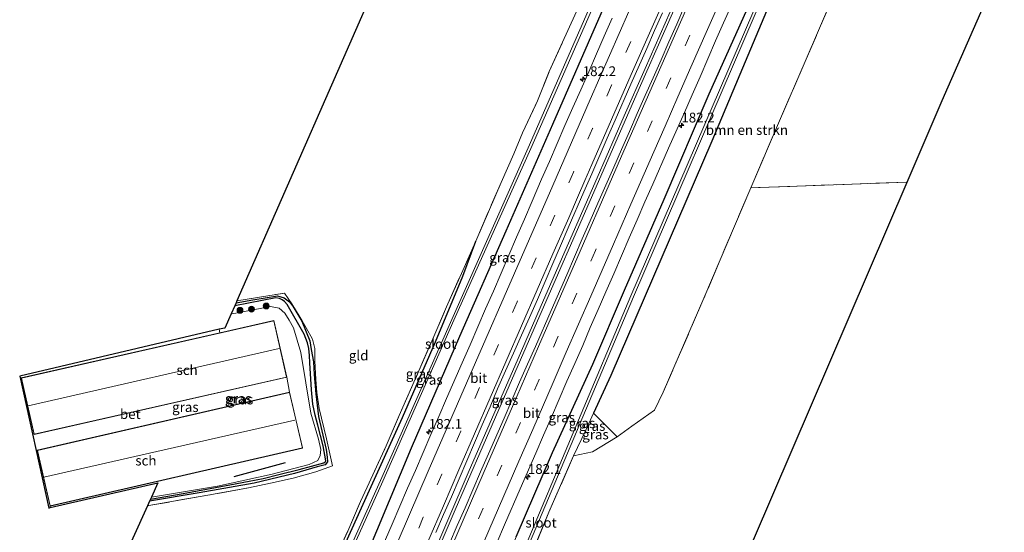
# Model space of a CAD drawing. Units: metres. Extents: x 235388 to 237108, y 562500 to 568750.
# Drawn here: x 235740 to 235991, y 563326 to 563457 of the extents above; entities that cross this region are included whole.
import ezdxf
from ezdxf.enums import TextEntityAlignment as Align

# ---------------------------------------------------------------- set-up
doc = ezdxf.new("R2010")
doc.units = ezdxf.units.M
doc.linetypes.add('IE-TERREINAFSCHEIDING', pattern=[10, 8, -2])
doc.linetypes.add('VW-3-9_STREEP', pattern=[12, 3, -9])
doc.layers.get('0').update_dxf_attribs({"lineweight": 25})
for name, color, linetype, lineweight in [('B-ME-AM-KILOMETR-S-B1', 7, 'Continuous', 18), ('B-ME-BV-GELEIDECONSTRUCTIE-GELEIDERAIL-L-B1', 213, 'BV-GELEIDERAIL', 18), ('B-ME-GR-BOMENSTRUIKEN-GV-B6', 93, 'Continuous', 18), ('B-ME-GR-BOOM-S-B1', 93, 'Continuous', 18), ('B-ME-GW-KRUINLIJN-L-B1', 93, 'Continuous', 18), ('B-ME-IE-GRASLAND-GV-B6', 93, 'Continuous', 18), ('B-ME-IE-GRONDWERKLIJN-GROND_INGERICHT-GV-B6', 253, 'Continuous', 18), ('B-ME-IE-TERREINAFSCHEIDING-RASTERHEKWERK-L-B1', 8, 'IE-TERREINAFSCHEIDING', 18), ('B-ME-KG-KADASTRAAL-DAKRAND-L-B1', 13, 'Continuous', 18), ('B-ME-KG-KADASTRAAL-NOKLIJN-L-B1', 13, 'Continuous', 18), ('B-ME-OG-BEBOUWING-GV-B6', 173, 'Continuous', 18), ('B-ME-OG-WATER-GV-B6', 153, 'Continuous', 18), ('B-ME-VH-VERH_SOORT-BETON-OVERIG-GV-B6', 8, 'IE-TERREINAFSCHEIDING-NATUURLIJK-HOUTWAL', 18), ('B-ME-VH-VERH_SOORT-BITUMEN-GV-B6', 8, 'IE-TERREINAFSCHEIDING-NATUURLIJK-HOUTWAL', 18), ('B-ME-VW-MARKERING-39STREEP-015-L-B1', 255, 'VW-3-9_STREEP', 18), ('B-ME-VW-MARKERING-STREEP-015-L-B1', 7, 'Continuous', 18)]:
    doc.layers.add(name, color=color, linetype=linetype, lineweight=lineweight)
for name, color, linetype in [('B-ME-GR-BOMENRIJ-L-B1', 10, 'Continuous'), ('B-ME-GW-INSTEEKWATERGANG-L-B1', 10, 'Continuous'), ('B-ME-GW-WATERGANG-GREPPEL-L-B1', 10, 'Continuous'), ('B-ME-KG-KADASTRAAL-OPNAMEDTMGRENS-L-B1', 10, 'Continuous')]:
    doc.layers.add(name, color=color, linetype=linetype)
doc.styles.add('NLCS-ISO', font='NLCS-ISO.TTF')
doc.linetypes.add('BV-GELEIDERAIL', pattern='A,10,-3,[108,NLCS.SHX,S=1,R=0,X=0,Y=0],-3', length=16)
doc.linetypes.add('IE-TERREINAFSCHEIDING-NATUURLIJK-HOUTWAL', pattern='A,7,-1.5,[67,NLCS.SHX,S=0.75,R=45,X=0,Y=0],-1.5,7,-1.5,[70,NLCS.SHX,S=0.75,R=0,X=0,Y=0],-1.5', length=20)

# ---------------------------------------------------------------- blocks, each defined once
blk = doc.blocks.new('hecto')
for p, q in [((0, 0.625), (-0.625, 0)), ((0, -0.625), (0, 0.625)), ((-0.625, 0), (0.625, 0)), ((0.625, 0), (0, -0.625))]:
    blk.add_line(p, q)
blk = doc.blocks.new('boom')
h = blk.add_hatch(color=256)
edge = h.paths.add_edge_path()
edge.add_arc((0, 0), 0.75, 0, 360)
blk.add_circle((0, 0), 0.75)

msp = doc.modelspace()

# ---------------------------------------------------------------- linework, layer by layer
at = {"layer": 'B-ME-BV-GELEIDECONSTRUCTIE-GELEIDERAIL-L-B1'}
for points in [[(235839.329, 563306.337, 12.552), (235843.108, 563314.984, 12.521), (235849.089, 563328.918, 12.47), (235854.564, 563341.554, 12.333), (235859.643, 563353.241, 12.182), (235867.025, 563370.24, 12.014), (235873.508, 563385.146, 11.881), (235879.892, 563399.742, 11.773), (235887.222, 563416.482, 11.65), (235894.156, 563432.273, 11.536), (235899.495, 563444.442, 11.45), (235905.843, 563458.932, 11.35), (235911.98, 563472.912, 11.248), (235918.738, 563488.219, 11.118), (235924.413, 563501.125, 11.031), (235931.222, 563516.691, 10.962), (235935.344, 563526.029, 10.903)], [(235840.024, 563306.03, 12.553), (235850.963, 563331.515, 12.459), (235861.256, 563355.201, 12.153), (235872.578, 563381.276, 11.908), (235885.776, 563411.454, 11.685), (235898.004, 563439.3, 11.483), (235911.053, 563469.085, 11.278), (235922.698, 563495.46, 11.054), (235934.363, 563522.13, 10.936), (235935.989, 563525.792, 10.908)]]:
    msp.add_polyline3d(points, dxfattribs=at)
at = {"layer": 'B-ME-GR-BOMENRIJ-L-B1'}
msp.add_line((235807.508, 563343.549, 11.377), (235794.466, 563340.005, 11.439), dxfattribs=at)
at = {"layer": 'B-ME-GR-BOMENSTRUIKEN-GV-B6'}
msp.add_polyline3d([(235892.383, 563350.246, 10.394), (235886.311, 563356.271, 10.527), (235890.688, 563365.913, 10.455), (235916.523, 563425.815, 10.704), (235924.389, 563444.499, 10.529), (235931.161, 563460.727, 10.179), (235940.21, 563481.018, 10), (235947.024, 563496.345, 9.79), (235952.09, 563508.004, 9.728), (235956.71, 563518.205, 9.615), (235968.96, 563513.719, 9.603), (235968.03, 563511.57, 9.628), (235951.108, 563471.267, 10.087), (235940.376, 563446.182, 10.236), (235933.803, 563431.069, 10.315), (235926.469, 563413.894, 10.389), (235914.521, 563385.639, 10.407), (235904.086, 563361.617, 10.332), (235901.901, 563357.056, 10.275), (235896.107, 563352.946, 10.271), (235892.383, 563350.246, 10.394)], dxfattribs=at)
at = {"layer": 'B-ME-GW-INSTEEKWATERGANG-L-B1'}
for points in [[(235919.847, 563531.703, 9.601), (235913.893, 563517.971, 9.711), (235901.123, 563488.786, 9.973), (235888.202, 563458.374, 10.293), (235875.869, 563430.058, 10.407), (235863.913, 563402.789, 10.516), (235852.031, 563375.843, 10.656), (235839.749, 563347.269, 11.032), (235825.208, 563312.576, 11.42)], [(235866.55, 563324.606, 11.142), (235875.831, 563346.16, 11.002), (235886.095, 563368.794, 10.639), (235894.189, 563387.718, 10.604), (235904.309, 563410.956, 10.411), (235915.865, 563437.968, 10.192), (235926.364, 563461.484, 10.127), (235935.664, 563482.814, 10.026), (235945.809, 563506.188, 9.82), (235951.824, 563519.994, 9.701)], [(235956.71, 563518.205, 9.615), (235952.09, 563508.004, 9.728), (235947.024, 563496.345, 9.79), (235940.21, 563481.018, 10), (235931.161, 563460.727, 10.179), (235924.389, 563444.499, 10.529), (235916.523, 563425.815, 10.704), (235890.688, 563365.913, 10.455), (235886.311, 563356.271, 10.527)], [(235819.307, 563314.34, 10.59), (235823.031, 563323.16, 10.744), (235828.632, 563335.595, 10.665), (235837.548, 563355.126, 10.551), (235845.955, 563374.497, 10.499), (235852.92, 563391.281, 10.534), (235856.258, 563400.28, 10.7)], [(235773.13, 563334.223, 11.021), (235781.487, 563335.679, 11.021), (235793.444, 563337.902, 10.896), (235798.375, 563338.84, 10.862), (235801.922, 563339.58, 10.867), (235805.963, 563340.589, 10.853), (235811.095, 563341.831, 10.839), (235817.39, 563343.593, 10.827), (235817.807, 563343.872, 10.822), (235817.929, 563344.094, 10.852), (235817.218, 563347.922, 10.925), (235816.58, 563350.577, 10.908), (235815.904, 563353.209, 10.96), (235815.208, 563355.745, 10.949), (235814.644, 563358.551, 10.856), (235814.231, 563362.248, 10.911), (235813.805, 563369.113, 10.825), (235813.778, 563371.041, 10.841), (235813.57, 563372.79, 10.84), (235813.214, 563374.289, 10.873), (235812.382, 563376.462, 10.865), (235808.053, 563384.032, 10.833), (235807.328, 563384.827, 10.801), (235806.789, 563385.263, 10.794), (235806.064, 563385.562, 10.796), (235805.189, 563385.746, 10.829), (235794.646, 563383.706, 10.821)]]:
    msp.add_polyline3d(points, dxfattribs=at)
at = {"layer": 'B-ME-GW-KRUINLIJN-L-B1'}
msp.add_polyline3d([(235773.382, 563334.778, 11.706), (235790.237, 563337.625, 11.527), (235804.239, 563340.692, 11.44), (235813.632, 563343.128, 11.374), (235815.883, 563344.137, 11.356), (235816.474, 563345.438, 11.308), (235816.616, 563346.978, 11.308), (235816.036, 563349.582, 11.308), (235814.081, 563356.226, 11.212), (235811.522, 563371.782, 11.326), (235809.68, 563378.102, 11.4), (235808.545, 563380.055, 11.4), (235807.491, 563381.825, 11.4), (235805.977, 563383.089, 11.4), (235803.753, 563383.503, 11.4), (235794.936, 563381.838, 11.593), (235793.75, 563381.675, 11.599)], dxfattribs=at)
at = {"layer": 'B-ME-GW-WATERGANG-GREPPEL-L-B1'}
msp.add_polyline3d([(235794.986, 563384.477, 10.847), (235799.259, 563385.267, 10.884), (235805.542, 563386.249, 10.542), (235807.298, 563385.732, 10.534), (235808.64, 563384.734, 10.534), (235809.466, 563383.668, 10.529), (235811.799, 563379.824, 10.521), (235813.805, 563374.784, 10.512), (235814.188, 563372.548, 10.521), (235814.795, 563369.394, 10.547), (235814.921, 563366.155, 10.577), (235815.345, 563361.185, 10.564), (235816.027, 563355.394, 10.534), (235818.028, 563346.986, 10.507), (235818.249, 563345.01, 10.595), (235818.38, 563343.842, 10.599), (235817.733, 563343.022, 10.634), (235815.745, 563342.492, 10.669), (235809.9, 563340.814, 10.709), (235799.579, 563338.382, 10.801), (235785.584, 563335.841, 10.783), (235772.901, 563333.717, 10.81)], dxfattribs=at)
at = {"layer": 'B-ME-IE-GRASLAND-GV-B6'}
for points in [[(235914.449, 563533.68, 9.836), (235917.077, 563532.717, 8.033), (235909.353, 563515.233, 8.455), (235889.15, 563468.782, 9.066), (235869.586, 563424.084, 9.473), (235850.142, 563380.239, 9.758), (235831.923, 563339.052, 9.853), (235815.228, 563301.934, 9.918)], [(235823.031, 563323.16, 10.744), (235828.632, 563335.595, 10.665), (235837.548, 563355.126, 10.551), (235845.955, 563374.497, 10.499), (235852.92, 563391.281, 10.534), (235856.258, 563400.28, 10.7), (235862.682, 563415.261, 10.691), (235865.934, 563422.564, 10.691), (235868.175, 563428.002, 10.722), (235871.972, 563436.117, 10.779), (235875.01, 563443.623, 10.682), (235878.348, 563451.136, 10.534), (235881.508, 563458.098, 10.59), (235883.225, 563461.883, 10.42), (235885.148, 563466.234, 10.332), (235889.936, 563476.957, 10.284), (235896.062, 563491.289, 10.21), (235899.57, 563499.385, 10.052), (235904.322, 563510.41, 9.952), (235908.12, 563519.087, 9.868), (235913.214, 563530.838, 9.868), (235914.449, 563533.68, 9.836)], [(235815.774, 563301.709, 9.918), (235832.459, 563338.832, 9.853), (235850.59, 563380.087, 9.758), (235870.256, 563423.946, 9.473), (235889.763, 563468.498, 9.066), (235909.905, 563514.991, 8.455), (235917.701, 563532.489, 8.033)], [(235917.701, 563532.489, 8.033), (235919.847, 563531.703, 9.601), (235913.893, 563517.971, 9.711), (235901.123, 563488.786, 9.973), (235888.202, 563458.374, 10.293), (235875.869, 563430.058, 10.407), (235863.913, 563402.789, 10.516), (235852.031, 563375.843, 10.656), (235839.749, 563347.269, 11.032), (235825.208, 563312.576, 11.42)], [(235825.208, 563312.576, 11.42), (235839.749, 563347.269, 11.032), (235852.031, 563375.843, 10.656), (235863.913, 563402.789, 10.516), (235875.869, 563430.058, 10.407), (235888.202, 563458.374, 10.293), (235901.123, 563488.786, 9.973), (235913.893, 563517.971, 9.711), (235919.847, 563531.703, 9.601), (235923.377, 563530.41, 10.003)], [(235851.825, 563286.759, 10.748), (235866.55, 563324.606, 11.142), (235875.831, 563346.16, 11.002), (235886.095, 563368.794, 10.639), (235894.189, 563387.718, 10.604), (235904.309, 563410.956, 10.411), (235915.865, 563437.968, 10.192), (235926.364, 563461.484, 10.127), (235935.664, 563482.814, 10.026), (235945.809, 563506.188, 9.82), (235951.824, 563519.994, 9.701), (235953.868, 563519.245, 8.719), (235927.04, 563458.616, 9.022), (235895.819, 563386.284, 9.324), (235867.696, 563319.439, 9.604), (235848.572, 563272.947, 9.755), (235829.381, 563225.16, 9.919), (235814.612, 563187.39, 10.032), (235812.869, 563187.825, 11.114), (235823.684, 563215.608, 11.017), (235839.041, 563253.434, 10.8), (235850.518, 563281.168, 10.578), (235851.698, 563285.092, 10.561), (235851.825, 563286.759, 10.748)], [(235868.297, 563319.187, 9.604), (235896.513, 563386.001, 9.324), (235927.619, 563458.321, 9.022), (235954.459, 563519.029, 8.719), (235956.71, 563518.205, 9.615), (235952.09, 563508.004, 9.728), (235947.024, 563496.345, 9.79), (235940.21, 563481.018, 10), (235931.161, 563460.727, 10.179), (235924.389, 563444.499, 10.529), (235916.523, 563425.815, 10.704), (235890.688, 563365.913, 10.455), (235886.311, 563356.271, 10.527), (235884.316, 563351.878, 10.56), (235881.228, 563345.346, 10.669), (235874.902, 563330.92, 10.529), (235870.691, 563320.66, 10.389)], [(235926.364, 563461.484, 10.127), (235915.865, 563437.968, 10.192), (235904.309, 563410.956, 10.411), (235894.189, 563387.718, 10.604), (235886.095, 563368.794, 10.639), (235875.831, 563346.16, 11.002), (235866.55, 563324.606, 11.142)], [(235846.067, 563325.709, 11.791), (235848.003, 563330.319, 11.743), (235850.037, 563334.887, 11.692), (235851.98, 563339.494, 11.643), (235855.884, 563348.701, 11.56), (235857.896, 563353.278, 11.508), (235859.899, 563357.86, 11.457), (235861.776, 563362.496, 11.434), (235863.844, 563367.049, 11.377), (235865.881, 563371.615, 11.334), (235867.927, 563376.178, 11.297), (235869.949, 563380.751, 11.258), (235871.992, 563385.315, 11.213), (235873.933, 563389.923, 11.177), (235875.884, 563394.527, 11.145), (235877.91, 563399.098, 11.107), (235879.862, 563403.702, 11.078), (235883.85, 563412.87, 11.01), (235885.854, 563417.451, 10.979), (235889.828, 563426.627, 10.915), (235891.859, 563431.197, 10.876), (235895.849, 563440.366, 10.805), (235899.894, 563449.511, 10.736), (235901.871, 563454.104, 10.729), (235903.908, 563458.67, 10.67)], [(235909.567, 563460.361, 10.669), (235907.576, 563455.774, 10.699), (235905.566, 563451.196, 10.695), (235903.568, 563446.612, 10.725), (235901.55, 563442.037, 10.759), (235899.467, 563437.491, 10.778), (235897.433, 563432.924, 10.812), (235895.533, 563428.297, 10.865), (235893.482, 563423.737, 10.877), (235891.473, 563419.158, 10.918), (235887.446, 563410.005, 10.968), (235885.409, 563405.439, 10.994), (235883.44, 563400.843, 11.032), (235881.472, 563396.246, 11.05), (235879.503, 563391.65, 11.094), (235875.494, 563382.489, 11.176), (235871.49, 563373.325, 11.244), (235869.431, 563368.769, 11.286), (235867.427, 563364.187, 11.331), (235865.399, 563359.617, 11.365), (235863.469, 563355.004, 11.409), (235859.438, 563345.852, 11.501), (235857.468, 563341.257, 11.564), (235853.477, 563332.087, 11.659), (235851.514, 563327.49, 11.731), (235849.519, 563322.905, 11.761)], [(235861.612, 563323.123, 11.447), (235863.595, 563327.713, 11.407), (235867.574, 563336.887, 11.297), (235871.566, 563346.055, 11.208), (235873.561, 563350.64, 11.166), (235875.55, 563355.228, 11.114), (235879.527, 563364.403, 11.015), (235881.516, 563368.991, 10.968), (235883.542, 563373.562, 10.937), (235885.481, 563378.171, 10.919), (235887.496, 563382.747, 10.873), (235889.49, 563387.332, 10.857), (235891.455, 563391.93, 10.813), (235893.434, 563396.522, 10.791), (235895.425, 563401.109, 10.756), (235897.457, 563405.677, 10.709), (235899.409, 563410.281, 10.683), (235901.442, 563414.849, 10.642), (235905.478, 563423.998, 10.579), (235909.505, 563433.152, 10.511), (235911.544, 563437.718, 10.483), (235913.544, 563442.3, 10.44), (235915.5, 563446.901, 10.44), (235917.505, 563451.483, 10.407), (235919.528, 563456.054, 10.384), (235921.583, 563460.613, 10.335)], [(235891.046, 563457.306, 10.445), (235889.053, 563452.72, 10.48), (235887.051, 563448.138, 10.512), (235885.07, 563443.547, 10.549), (235883.045, 563438.975, 10.576), (235881.008, 563434.409, 10.601), (235879.013, 563429.825, 10.634), (235876.986, 563425.254, 10.661), (235875.087, 563420.627, 10.716), (235873.033, 563416.068, 10.74), (235870.635, 563410.44, 10.796), (235868.635, 563405.857, 10.83), (235866.635, 563401.274, 10.848), (235864.647, 563396.686, 10.88), (235862.702, 563392.08, 10.905), (235860.764, 563387.471, 10.964), (235858.723, 563382.906, 10.983), (235854.771, 563373.72, 11.078), (235852.744, 563369.149, 11.109), (235848.765, 563359.975, 11.204), (235846.775, 563355.388, 11.238), (235844.716, 563350.831, 11.256), (235842.754, 563346.232, 11.341), (235840.847, 563341.609, 11.407), (235838.804, 563337.045, 11.433), (235834.843, 563327.863, 11.536), (235830.883, 563318.68, 11.653)], [(235820.147, 563318.697, 10.787), (235823.542, 563326.109, 10.792), (235826.756, 563333.629, 10.818), (235828.455, 563337.313, 10.799), (235833.332, 563347.886, 10.744), (235836.677, 563355.648, 10.731), (235841.724, 563367.072, 10.494), (235844.968, 563374.69, 10.468), (235848.77, 563383.46, 10.464), (235852.919, 563392.778, 10.594), (235856.258, 563400.28, 10.7), (235852.92, 563391.281, 10.534), (235845.955, 563374.497, 10.499), (235837.548, 563355.126, 10.551), (235828.632, 563335.595, 10.665), (235823.031, 563323.16, 10.744)], [(235795.214, 563384.992, 10.794), (235807.402, 563386.949, 10.717), (235809.282, 563384.255, 10.783), (235811.155, 563381.175, 10.766), (235811.891, 563379.884, 10.521), (235812.899, 563378.116, 10.717), (235814.564, 563375.15, 10.7), (235815.096, 563372.791, 10.783), (235815.099, 563369.617, 10.796), (235815.367, 563364.907, 10.823), (235815.621, 563361.533, 10.823), (235816.235, 563357.473, 10.823), (235818.099, 563349.688, 10.823), (235819.668, 563342.783, 10.801), (235815.415, 563341.212, 10.761), (235809.581, 563339.674, 10.757), (235803.815, 563338.342, 10.853), (235798.208, 563337.171, 10.936), (235787.745, 563335.277, 11.059), (235772.73, 563332.615, 11.286), (235772.373, 563332.551, 11.298), (235772.901, 563333.717, 10.81), (235785.584, 563335.841, 10.783), (235799.579, 563338.382, 10.801), (235809.9, 563340.814, 10.709), (235815.745, 563342.492, 10.669), (235817.733, 563343.022, 10.634), (235818.38, 563343.842, 10.599), (235818.249, 563345.01, 10.595), (235818.028, 563346.986, 10.507), (235816.027, 563355.394, 10.534), (235815.345, 563361.185, 10.564), (235814.921, 563366.155, 10.577), (235814.795, 563369.394, 10.547), (235814.188, 563372.548, 10.521), (235813.805, 563374.784, 10.512), (235811.799, 563379.824, 10.521), (235809.466, 563383.668, 10.529), (235808.64, 563384.734, 10.534), (235807.298, 563385.732, 10.534), (235805.542, 563386.249, 10.542), (235799.259, 563385.267, 10.884), (235794.986, 563384.477, 10.847), (235795.214, 563384.992, 10.794)], [(235794.646, 563383.706, 10.821), (235794.986, 563384.477, 10.847), (235799.259, 563385.267, 10.884), (235805.542, 563386.249, 10.542), (235807.298, 563385.732, 10.534), (235808.64, 563384.734, 10.534), (235809.466, 563383.668, 10.529), (235811.799, 563379.824, 10.521), (235813.805, 563374.784, 10.512), (235814.188, 563372.548, 10.521), (235814.795, 563369.394, 10.547), (235814.921, 563366.155, 10.577), (235815.345, 563361.185, 10.564), (235816.027, 563355.394, 10.534), (235818.028, 563346.986, 10.507), (235818.249, 563345.01, 10.595), (235818.38, 563343.842, 10.599), (235817.733, 563343.022, 10.634), (235815.745, 563342.492, 10.669), (235809.9, 563340.814, 10.709), (235799.579, 563338.382, 10.801), (235785.584, 563335.841, 10.783), (235772.901, 563333.717, 10.81), (235773.13, 563334.223, 11.021), (235781.487, 563335.679, 11.021), (235793.444, 563337.902, 10.896), (235798.375, 563338.84, 10.862), (235801.922, 563339.58, 10.867), (235805.963, 563340.589, 10.853), (235811.095, 563341.831, 10.839), (235817.39, 563343.593, 10.827), (235817.807, 563343.872, 10.822), (235817.929, 563344.094, 10.852), (235817.218, 563347.922, 10.925), (235816.58, 563350.577, 10.908), (235815.904, 563353.209, 10.96), (235815.208, 563355.745, 10.949), (235814.644, 563358.551, 10.856), (235814.231, 563362.248, 10.911), (235813.805, 563369.113, 10.825), (235813.778, 563371.041, 10.841), (235813.57, 563372.79, 10.84), (235813.214, 563374.289, 10.873), (235812.382, 563376.462, 10.865), (235808.053, 563384.032, 10.833), (235807.328, 563384.827, 10.801), (235806.789, 563385.263, 10.794), (235806.064, 563385.562, 10.796), (235805.189, 563385.746, 10.829), (235794.646, 563383.706, 10.821)], [(235794.646, 563383.706, 10.821), (235805.189, 563385.746, 10.829), (235806.064, 563385.562, 10.796), (235806.789, 563385.263, 10.794), (235807.328, 563384.827, 10.801), (235808.053, 563384.032, 10.833), (235812.382, 563376.462, 10.865), (235813.214, 563374.289, 10.873), (235813.57, 563372.79, 10.84), (235813.778, 563371.041, 10.841), (235813.805, 563369.113, 10.825), (235814.231, 563362.248, 10.911), (235814.644, 563358.551, 10.856), (235815.208, 563355.745, 10.949), (235815.904, 563353.209, 10.96), (235816.58, 563350.577, 10.908), (235817.218, 563347.922, 10.925), (235817.929, 563344.094, 10.852), (235817.807, 563343.872, 10.822), (235817.39, 563343.593, 10.827), (235811.095, 563341.831, 10.839), (235805.963, 563340.589, 10.853), (235801.922, 563339.58, 10.867), (235798.375, 563338.84, 10.862), (235793.444, 563337.902, 10.896), (235781.487, 563335.679, 11.021), (235773.13, 563334.223, 11.021), (235773.382, 563334.778, 11.706), (235790.237, 563337.625, 11.527), (235804.239, 563340.692, 11.44), (235813.632, 563343.128, 11.374), (235815.883, 563344.137, 11.356), (235816.474, 563345.438, 11.308), (235816.616, 563346.978, 11.308), (235816.036, 563349.582, 11.308), (235814.081, 563356.226, 11.212), (235811.522, 563371.782, 11.326), (235809.68, 563378.102, 11.4), (235808.545, 563380.055, 11.4), (235807.491, 563381.825, 11.4), (235805.977, 563383.089, 11.4), (235803.753, 563383.503, 11.4), (235794.936, 563381.838, 11.593), (235793.75, 563381.675, 11.599), (235794.646, 563383.706, 10.821)], [(235807.958, 563365.462, 11.525), (235804.678, 563379.92, 11.525), (235790.818, 563376.777, 11.525), (235790.651, 563377.756, 11.525), (235792.151, 563378.031, 11.525), (235793.75, 563381.675, 11.599), (235794.936, 563381.838, 11.593), (235803.753, 563383.503, 11.4), (235805.977, 563383.089, 11.4), (235807.491, 563381.825, 11.4), (235808.545, 563380.055, 11.4), (235809.68, 563378.102, 11.4), (235811.522, 563371.782, 11.326), (235814.081, 563356.226, 11.212), (235816.036, 563349.582, 11.308), (235816.616, 563346.978, 11.308), (235816.474, 563345.438, 11.308), (235815.883, 563344.137, 11.356), (235813.632, 563343.128, 11.374), (235804.239, 563340.692, 11.44), (235790.237, 563337.625, 11.527), (235773.382, 563334.778, 11.706), (235775.004, 563338.413, 11.672), (235747.545, 563332.105, 11.507), (235747.477, 563332.46, 11.507), (235811.985, 563347.335, 11.507), (235808.688, 563361.631, 11.507), (235807.958, 563365.462, 11.525)], [(235892.383, 563350.246, 10.394), (235886.086, 563346.341, 10.608), (235881.228, 563345.346, 10.669), (235884.316, 563351.878, 10.56), (235886.311, 563356.271, 10.527), (235892.383, 563350.246, 10.394)]]:
    msp.add_polyline3d(points, dxfattribs=at)
at = {"layer": 'B-ME-IE-GRONDWERKLIJN-GROND_INGERICHT-GV-B6'}
for points in [[(235742.394, 563266.404, 11.839), (235772.373, 563332.551, 11.298), (235772.73, 563332.615, 11.286), (235787.745, 563335.277, 11.059), (235798.208, 563337.171, 10.936), (235803.815, 563338.342, 10.853), (235809.581, 563339.674, 10.757), (235815.415, 563341.212, 10.761), (235819.668, 563342.783, 10.801), (235818.099, 563349.688, 10.823), (235816.235, 563357.473, 10.823), (235815.621, 563361.533, 10.823), (235815.367, 563364.907, 10.823), (235815.099, 563369.617, 10.796), (235815.096, 563372.791, 10.783), (235814.564, 563375.15, 10.7), (235812.899, 563378.116, 10.717), (235811.891, 563379.884, 10.521), (235811.155, 563381.175, 10.766), (235809.282, 563384.255, 10.783), (235807.402, 563386.949, 10.717), (235795.214, 563384.992, 10.794), (235859.504, 563531.711, 9.873)], [(236003.752, 563500.979, 9.272), (235975.36, 563436.262, 9.94), (235966.392, 563415.362, 10.018), (235926.469, 563413.894, 10.389), (235933.803, 563431.069, 10.315), (235940.376, 563446.182, 10.236), (235951.108, 563471.267, 10.087), (235968.03, 563511.57, 9.628), (235968.96, 563513.719, 9.603), (236003.752, 563500.979, 9.272)], [(235881.508, 563458.098, 10.59), (235878.348, 563451.136, 10.534), (235875.01, 563443.623, 10.682), (235871.972, 563436.117, 10.779), (235868.175, 563428.002, 10.722), (235865.934, 563422.564, 10.691), (235862.682, 563415.261, 10.691), (235856.258, 563400.28, 10.7), (235852.919, 563392.778, 10.594), (235848.77, 563383.46, 10.464), (235844.968, 563374.69, 10.468), (235841.724, 563367.072, 10.494), (235836.677, 563355.648, 10.731), (235833.332, 563347.886, 10.744), (235828.455, 563337.313, 10.799), (235826.756, 563333.629, 10.818), (235823.542, 563326.109, 10.792), (235820.147, 563318.697, 10.787)], [(235870.691, 563320.66, 10.389), (235874.902, 563330.92, 10.529), (235881.228, 563345.346, 10.669), (235886.086, 563346.341, 10.608), (235892.383, 563350.246, 10.394), (235896.107, 563352.946, 10.271), (235901.901, 563357.056, 10.275), (235904.086, 563361.617, 10.332), (235914.521, 563385.639, 10.407), (235926.469, 563413.894, 10.389), (235966.392, 563415.362, 10.018), (235917.271, 563300.884, 9.883)]]:
    msp.add_polyline3d(points, dxfattribs=at)
at = {"layer": 'B-ME-IE-TERREINAFSCHEIDING-RASTERHEKWERK-L-B1'}
for p, q in [((235966.392, 563415.362, 10.018), (235926.469, 563413.894, 10.389)), ((235795.214, 563384.992, 10.794), (235807.402, 563386.949, 10.717))]:
    msp.add_line(p, q, dxfattribs=at)
for points in [[(235856.258, 563400.28, 10.7), (235862.682, 563415.261, 10.691), (235865.934, 563422.564, 10.691), (235868.175, 563428.002, 10.722), (235871.972, 563436.117, 10.779), (235875.01, 563443.623, 10.682), (235878.348, 563451.136, 10.534), (235881.508, 563458.098, 10.59), (235883.225, 563461.883, 10.42), (235885.148, 563466.234, 10.332), (235889.936, 563476.957, 10.284), (235896.062, 563491.289, 10.21), (235899.57, 563499.385, 10.052), (235904.322, 563510.41, 9.952), (235908.12, 563519.087, 9.868), (235913.214, 563530.838, 9.868), (235914.449, 563533.68, 9.836)], [(235968.96, 563513.719, 9.603), (235968.03, 563511.57, 9.628), (235951.108, 563471.267, 10.087), (235940.376, 563446.182, 10.236), (235933.803, 563431.069, 10.315), (235926.469, 563413.894, 10.389), (235914.521, 563385.639, 10.407), (235904.086, 563361.617, 10.332), (235901.901, 563357.056, 10.275), (235896.107, 563352.946, 10.271), (235892.383, 563350.246, 10.394), (235886.086, 563346.341, 10.608), (235881.228, 563345.346, 10.669)], [(235818.819, 563315.399, 10.704), (235820.147, 563318.697, 10.787), (235823.542, 563326.109, 10.792), (235826.756, 563333.629, 10.818), (235828.455, 563337.313, 10.799), (235833.332, 563347.886, 10.744), (235836.677, 563355.648, 10.731), (235841.724, 563367.072, 10.494), (235844.968, 563374.69, 10.468), (235848.77, 563383.46, 10.464), (235852.919, 563392.778, 10.594), (235856.258, 563400.28, 10.7)], [(235807.402, 563386.949, 10.717), (235809.282, 563384.255, 10.783), (235811.155, 563381.175, 10.766), (235811.891, 563379.884, 10.521), (235812.899, 563378.116, 10.717), (235814.564, 563375.15, 10.7), (235815.096, 563372.791, 10.783), (235815.099, 563369.617, 10.796), (235815.367, 563364.907, 10.823), (235815.621, 563361.533, 10.823), (235816.235, 563357.473, 10.823), (235818.099, 563349.688, 10.823), (235819.668, 563342.783, 10.801)], [(235886.311, 563356.271, 10.527), (235884.316, 563351.878, 10.56), (235881.228, 563345.346, 10.669)], [(235881.228, 563345.346, 10.669), (235874.902, 563330.92, 10.529), (235870.691, 563320.66, 10.389), (235860.726, 563296.882, 10.467)], [(235819.668, 563342.783, 10.801), (235815.415, 563341.212, 10.761), (235809.581, 563339.674, 10.757), (235803.815, 563338.342, 10.853), (235798.208, 563337.171, 10.936), (235787.745, 563335.277, 11.059), (235772.73, 563332.615, 11.286), (235772.373, 563332.551, 11.298)]]:
    msp.add_polyline3d(points, dxfattribs=at)
at = {"layer": 'B-ME-KG-KADASTRAAL-DAKRAND-L-B1'}
for points in [[(235807.897, 563365.5, 13.996), (235804.641, 563379.861, 14.002), (235740.19, 563365.244, 14.045), (235743.447, 563350.883, 14.084), (235807.897, 563365.5, 13.996)], [(235808.651, 563361.571, 14.013), (235811.925, 563347.373, 13.908), (235747.514, 563332.52, 13.995), (235744.24, 563346.718, 14.03), (235808.651, 563361.571, 14.013)]]:
    msp.add_polyline3d(points, dxfattribs=at)
at = {"layer": 'B-ME-KG-KADASTRAAL-NOKLIJN-L-B1'}
for p, q in [((235741.892, 563358.133, 16.279), (235806.022, 563372.775, 16.279)), ((235810.018, 563354.49, 16.234), (235745.897, 563339.87, 16.262))]:
    msp.add_line(p, q, dxfattribs=at)
at = {"layer": 'B-ME-KG-KADASTRAAL-OPNAMEDTMGRENS-L-B1'}
for points in [[(235867.809, 563550.758, 9.426), (235860.869, 563534.842, 9.746), (235860.373, 563533.705, 8.949), (235860.048, 563532.958, 8.949), (235859.504, 563531.711, 9.873), (235795.214, 563384.992, 10.794), (235794.986, 563384.477, 10.847), (235794.646, 563383.706, 10.821), (235793.75, 563381.675, 11.599), (235792.151, 563378.031, 11.525), (235790.651, 563377.756, 11.525), (235739.727, 563365.725, 11.664), (235747.164, 563331.955, 11.507), (235747.545, 563332.105, 11.507), (235775.004, 563338.413, 11.672), (235773.382, 563334.778, 11.706), (235773.13, 563334.223, 11.021), (235772.901, 563333.717, 10.81), (235772.373, 563332.551, 11.298), (235742.394, 563266.404, 11.839)], [(235865.737, 563174.656, 10.196), (235891.132, 563238.244, 10.237), (235891.765, 563239.788, 9.319), (235892.616, 563241.862, 10.273), (235917.271, 563300.884, 9.883), (235966.392, 563415.362, 10.018), (235975.36, 563436.262, 9.94), (236003.752, 563500.979, 9.272)]]:
    msp.add_polyline3d(points, dxfattribs=at)
at = {"layer": 'B-ME-OG-BEBOUWING-GV-B6'}
for points in [[(235807.958, 563365.462, 11.525), (235743.409, 563350.823, 11.525), (235740.13, 563365.281, 11.525), (235790.818, 563376.777, 11.525), (235804.678, 563379.92, 11.525), (235807.958, 563365.462, 11.525)], [(235747.477, 563332.46, 11.507), (235744.18, 563346.756, 11.507), (235808.688, 563361.631, 11.507), (235811.985, 563347.335, 11.507), (235747.477, 563332.46, 11.507)]]:
    msp.add_polyline3d(points, dxfattribs=at)
at = {"layer": 'B-ME-OG-WATER-GV-B6'}
for points in [[(235917.701, 563532.489, 8.033), (235909.905, 563514.991, 8.455), (235889.763, 563468.498, 9.066), (235870.256, 563423.946, 9.473), (235850.59, 563380.087, 9.758), (235832.459, 563338.832, 9.853), (235815.774, 563301.709, 9.918), (235801.82, 563270.45, 10.069), (235783.043, 563229.576, 10.322), (235768.875, 563198.784, 10.351), (235768.224, 563198.946, 10.388), (235782.465, 563229.763, 10.322), (235801.247, 563270.676, 10.069), (235815.228, 563301.934, 9.918), (235831.923, 563339.052, 9.853), (235850.142, 563380.239, 9.758), (235869.586, 563424.084, 9.473), (235889.15, 563468.782, 9.066), (235909.353, 563515.233, 8.455), (235917.077, 563532.717, 8.033), (235917.701, 563532.489, 8.033)], [(235815.182, 563187.249, 10.032), (235814.612, 563187.39, 10.032), (235829.381, 563225.16, 9.919), (235848.572, 563272.947, 9.755), (235867.696, 563319.439, 9.604), (235895.819, 563386.284, 9.324), (235927.04, 563458.616, 9.022), (235953.868, 563519.245, 8.719), (235954.459, 563519.029, 8.719), (235927.619, 563458.321, 9.022), (235896.513, 563386.001, 9.324), (235868.297, 563319.187, 9.604), (235849.119, 563272.721, 9.755), (235830.015, 563224.892, 9.919), (235815.182, 563187.249, 10.032)]]:
    msp.add_polyline3d(points, dxfattribs=at)
at = {"layer": 'B-ME-VH-VERH_SOORT-BETON-OVERIG-GV-B6'}
msp.add_polyline3d([(235807.958, 563365.462, 11.525), (235808.688, 563361.631, 11.507), (235744.18, 563346.756, 11.507), (235747.477, 563332.46, 11.507), (235747.545, 563332.105, 11.507), (235747.164, 563331.955, 11.507), (235739.727, 563365.725, 11.664), (235790.651, 563377.756, 11.525), (235790.818, 563376.777, 11.525), (235740.13, 563365.281, 11.525), (235743.409, 563350.823, 11.525), (235807.958, 563365.462, 11.525)], dxfattribs=at)
at = {"layer": 'B-ME-VH-VERH_SOORT-BITUMEN-GV-B6'}
for points in [[(235903.908, 563458.67, 10.67), (235901.871, 563454.104, 10.729), (235899.894, 563449.511, 10.736), (235895.849, 563440.366, 10.805), (235891.859, 563431.197, 10.876), (235889.828, 563426.627, 10.915), (235885.854, 563417.451, 10.979), (235883.85, 563412.87, 11.01), (235879.862, 563403.702, 11.078), (235877.91, 563399.098, 11.107), (235875.884, 563394.527, 11.145), (235873.933, 563389.923, 11.177), (235871.992, 563385.315, 11.213), (235869.949, 563380.751, 11.258), (235867.927, 563376.178, 11.297), (235865.881, 563371.615, 11.334), (235863.844, 563367.049, 11.377), (235861.776, 563362.496, 11.434), (235859.899, 563357.86, 11.457), (235857.896, 563353.278, 11.508), (235855.884, 563348.701, 11.56), (235851.98, 563339.494, 11.643), (235850.037, 563334.887, 11.692), (235848.003, 563330.319, 11.743), (235846.067, 563325.709, 11.791)], [(235849.519, 563322.905, 11.761), (235851.514, 563327.49, 11.731), (235853.477, 563332.087, 11.659), (235857.468, 563341.257, 11.564), (235859.438, 563345.852, 11.501), (235863.469, 563355.004, 11.409), (235865.399, 563359.617, 11.365), (235867.427, 563364.187, 11.331), (235869.431, 563368.769, 11.286), (235871.49, 563373.325, 11.244), (235875.494, 563382.489, 11.176), (235879.503, 563391.65, 11.094), (235881.472, 563396.246, 11.05), (235883.44, 563400.843, 11.032), (235885.409, 563405.439, 10.994), (235887.446, 563410.005, 10.968), (235891.473, 563419.158, 10.918), (235893.482, 563423.737, 10.877), (235895.533, 563428.297, 10.865), (235897.433, 563432.924, 10.812), (235899.467, 563437.491, 10.778), (235901.55, 563442.037, 10.759), (235903.568, 563446.612, 10.725), (235905.566, 563451.196, 10.695), (235907.576, 563455.774, 10.699), (235909.567, 563460.361, 10.669)], [(235921.583, 563460.613, 10.335), (235919.528, 563456.054, 10.384), (235917.505, 563451.483, 10.407), (235915.5, 563446.901, 10.44), (235913.544, 563442.3, 10.44), (235911.544, 563437.718, 10.483), (235909.505, 563433.152, 10.511), (235905.478, 563423.998, 10.579), (235901.442, 563414.849, 10.642), (235899.409, 563410.281, 10.683), (235897.457, 563405.677, 10.709), (235895.425, 563401.109, 10.756), (235893.434, 563396.522, 10.791), (235891.455, 563391.93, 10.813), (235889.49, 563387.332, 10.857), (235887.496, 563382.747, 10.873), (235885.481, 563378.171, 10.919), (235883.542, 563373.562, 10.937), (235881.516, 563368.991, 10.968), (235879.527, 563364.403, 11.015), (235875.55, 563355.228, 11.114), (235873.561, 563350.64, 11.166), (235871.566, 563346.055, 11.208), (235867.574, 563336.887, 11.297), (235863.595, 563327.713, 11.407), (235861.612, 563323.123, 11.447)], [(235830.883, 563318.68, 11.653), (235834.843, 563327.863, 11.536), (235838.804, 563337.045, 11.433), (235840.847, 563341.609, 11.407), (235842.754, 563346.232, 11.341), (235844.716, 563350.831, 11.256), (235846.775, 563355.388, 11.238), (235848.765, 563359.975, 11.204), (235852.744, 563369.149, 11.109), (235854.771, 563373.72, 11.078), (235858.723, 563382.906, 10.983), (235860.764, 563387.471, 10.964), (235862.702, 563392.08, 10.905), (235864.647, 563396.686, 10.88), (235866.635, 563401.274, 10.848), (235868.635, 563405.857, 10.83), (235870.635, 563410.44, 10.796), (235873.033, 563416.068, 10.74), (235875.087, 563420.627, 10.716), (235876.986, 563425.254, 10.661), (235879.013, 563429.825, 10.634), (235881.008, 563434.409, 10.601), (235883.045, 563438.975, 10.576), (235885.07, 563443.547, 10.549), (235887.051, 563448.138, 10.512), (235889.053, 563452.72, 10.48), (235891.046, 563457.306, 10.445)]]:
    msp.add_polyline3d(points, dxfattribs=at)
at = {"layer": 'B-ME-VW-MARKERING-39STREEP-015-L-B1'}
for points in [[(235929.596, 563528.133, 10.226), (235924.92, 563517.562, 10.291), (235919.974, 563506.355, 10.37), (235915.223, 563495.54, 10.432), (235910.255, 563484.237, 10.506), (235905.415, 563473.235, 10.571), (235900.522, 563462.085, 10.636), (235895.8, 563451.283, 10.705), (235890.906, 563440.12, 10.789), (235886.083, 563429.066, 10.869), (235881.3, 563418.116, 10.947), (235881.21, 563417.909, 10.95), (235876.414, 563406.886, 11.026), (235871.666, 563395.969, 11.108), (235866.788, 563384.775, 11.191), (235862.011, 563373.802, 11.282), (235857.211, 563362.788, 11.386), (235852.388, 563351.676, 11.492), (235847.599, 563340.644, 11.608), (235842.831, 563329.627, 11.728), (235838.026, 563318.487, 11.861)], [(235942.032, 563523.593, 10.196), (235935.194, 563508.118, 10.297), (235925.332, 563485.813, 10.437), (235915.708, 563463.951, 10.561), (235906.078, 563442.014, 10.697), (235896.586, 563420.325, 10.843), (235886.805, 563397.886, 11.003), (235882.027, 563386.932, 11.083), (235872.42, 563364.86, 11.26), (235867.642, 563353.857, 11.373), (235862.918, 563342.959, 11.473), (235853.385, 563320.941, 11.706), (235843.922, 563299.056, 11.986), (235839.065, 563287.804, 12.133), (235834.348, 563276.861, 12.284), (235830.145, 563267.097, 12.42), (235826.099, 563257.677, 12.555), (235821.336, 563246.576, 12.726), (235811.902, 563224.36, 13.091), (235802.509, 563202.278, 13.466), (235797.925, 563191.517, 13.669)]]:
    msp.add_polyline3d(points, dxfattribs=at)
at = {"layer": 'B-ME-VW-MARKERING-STREEP-015-L-B1'}
for points in [[(235926.28, 563529.348, 10.141), (235916.479, 563507.141, 10.285), (235905.247, 563481.579, 10.454), (235895.325, 563458.994, 10.581), (235885.468, 563436.48, 10.739), (235875.878, 563414.516, 10.895), (235866.141, 563392.098, 11.057), (235856.148, 563369.186, 11.258), (235844.097, 563341.429, 11.535), (235834.256, 563318.657, 11.793), (235822.347, 563291.067, 12.15), (235814.444, 563272.751, 12.4), (235808.5352, 563258.9979, 12.642), (235799.2192, 563237.2908, 12.972), (235791.3578, 563218.9036, 13.278), (235781.4628, 563195.6473, 13.7118)], [(235932.911, 563526.919, 10.311), (235926.055, 563511.421, 10.42), (235916.08, 563488.741, 10.562), (235905.928, 563465.636, 10.706), (235895.949, 563442.885, 10.856), (235885.9, 563419.84, 11.021), (235884.128, 563415.759, 11.051), (235882.242, 563411.455, 11.083), (235879.972, 563406.248, 11.12), (235875.941, 563397.008, 11.185), (235871.927, 563387.777, 11.258), (235867.932, 563378.577, 11.328), (235863.914, 563369.37, 11.393), (235859.934, 563360.201, 11.485), (235855.92, 563350.956, 11.57), (235851.926, 563341.759, 11.674), (235847.946, 563332.558, 11.775), (235843.969, 563323.365, 11.883)], [(235938.713, 563524.795, 10.274), (235932.839, 563511.537, 10.363), (235924.1, 563491.731, 10.492), (235915.763, 563472.814, 10.594), (235901.591, 563440.572, 10.792), (235893.47, 563422.023, 10.926), (235890.283, 563414.716, 10.972), (235882.874, 563397.698, 11.082), (235872.253, 563373.316, 11.273), (235865.579, 563357.94, 11.421), (235858.406, 563341.372, 11.59), (235851.386, 563325.152, 11.761), (235843.981, 563308.066, 11.968), (235839.85, 563298.479, 12.088), (235831.875, 563280.007, 12.335), (235827.009, 563268.741, 12.491), (235826.738, 563268.125, 12.503), (235822.382, 563257.951, 12.656), (235810.831, 563230.842, 13.08), (235794.472, 563192.408, 13.76)], [(235854.346, 563314.197, 11.691), (235867.244, 563343.975, 11.368), (235870.788, 563352.122, 11.295), (235875.982, 563364.109, 11.172), (235879.347, 563371.833, 11.098), (235885.598, 563386.197, 10.996), (235891.393, 563399.484, 10.901), (235895.846, 563409.712, 10.825), (235901.685, 563423.092, 10.731), (235904.566, 563429.674, 10.689), (235907.828, 563437.128, 10.641), (235911.177, 563444.752, 10.59), (235915.4, 563454.38, 10.532), (235916.753, 563457.452, 10.513), (235921.394, 563468.029, 10.439), (235926.375, 563479.333, 10.378), (235935.35, 563499.679, 10.254), (235940.591, 563511.526, 10.186), (235943.961, 563519.134, 10.136), (235945.387, 563522.355, 10.115)]]:
    msp.add_polyline3d(points, dxfattribs=at)

# ---------------------------------------------------------------- block references
at = {"layer": 'B-ME-AM-KILOMETR-S-B1', "rotation": 90}
for p in [(235883.55, 563441.691, 10.551), (235908.744, 563429.838, 10.521), (235844.229, 563351.478, 11.265), (235869.537, 563339.948, 11.3)]:
    msp.add_blockref('hecto', p, dxfattribs=at)
at = {"layer": 'B-ME-GR-BOOM-S-B1', "rotation": 90}
for p in [(235796.012, 563382.559, 11.533), (235798.939, 563382.877, 11.434), (235802.703, 563383.673, 11.356)]:
    msp.add_blockref('boom', p, dxfattribs=at)

# ---------------------------------------------------------------- texts
at = {"layer": 'B-ME-AM-KILOMETR-S-B1', "ltscale": 0.2, "style": 'NLCS-ISO'}
for s, p in [('182.2', (235883.55, 563441.691, 10.551)), ('182.2', (235908.744, 563429.838, 10.521)), ('182.1', (235844.229, 563351.478, 11.265)), ('182.1', (235869.537, 563339.948, 11.3))]:
    msp.add_text(s, height=2.5, dxfattribs=at).set_placement(p, align=Align.BOTTOM_LEFT)
at = {"layer": 'B-ME-GR-BOMENSTRUIKEN-GV-B6', "ltscale": 0.2, "style": 'NLCS-ISO'}
msp.add_text('bmn en strkn', height=2.5, dxfattribs=at).set_placement((235925.4873, 563428.6785), align=Align.MIDDLE_CENTER)
at = {"layer": 'B-ME-IE-GRASLAND-GV-B6', "ltscale": 0.2, "style": 'NLCS-ISO'}
for p in [(235863.0545, 563396.066), (235841.739, 563366.313), (235844.361, 563364.7755), (235795.5295, 563359.9845), (235795.6405, 563359.983), (235796.0205, 563359.75), (235863.714, 563359.6055), (235782.0465, 563357.804), (235878.1895, 563355.1795), (235883.3685, 563353.692), (235885.946, 563352.9755), (235886.8055, 563350.8085)]:
    msp.add_text('gras', height=2.5, dxfattribs=at).set_placement(p, align=Align.MIDDLE_CENTER)
at = {"layer": 'B-ME-IE-GRONDWERKLIJN-GROND_INGERICHT-GV-B6', "ltscale": 0.2, "style": 'NLCS-ISO'}
msp.add_text('gld', height=2.5, dxfattribs=at).set_placement((235826.3066, 563371.009), align=Align.MIDDLE_CENTER)
at = {"layer": 'B-ME-OG-BEBOUWING-GV-B6', "ltscale": 0.2, "style": 'NLCS-ISO'}
for p in [(235782.4918, 563367.2875), (235771.9614, 563344.1284)]:
    msp.add_text('sch', height=2.5, dxfattribs=at).set_placement(p, align=Align.MIDDLE_CENTER)
at = {"layer": 'B-ME-OG-WATER-GV-B6', "ltscale": 0.2, "style": 'NLCS-ISO'}
for p in [(235847.2515, 563373.9656), (235872.8916, 563328.2487)]:
    msp.add_text('sloot', height=2.5, dxfattribs=at).set_placement(p, align=Align.MIDDLE_CENTER)
at = {"layer": 'B-ME-VH-VERH_SOORT-BETON-OVERIG-GV-B6', "ltscale": 0.2, "style": 'NLCS-ISO'}
msp.add_text('bet', height=2.5, dxfattribs=at).set_placement((235767.9754, 563356.0161), align=Align.MIDDLE_CENTER)
at = {"layer": 'B-ME-VH-VERH_SOORT-BITUMEN-GV-B6', "ltscale": 0.2, "style": 'NLCS-ISO'}
for p in [(235856.9808, 563365.2427), (235870.441, 563356.2969)]:
    msp.add_text('bit', height=2.5, dxfattribs=at).set_placement(p, align=Align.MIDDLE_CENTER)

doc.saveas('drawing.dxf')
